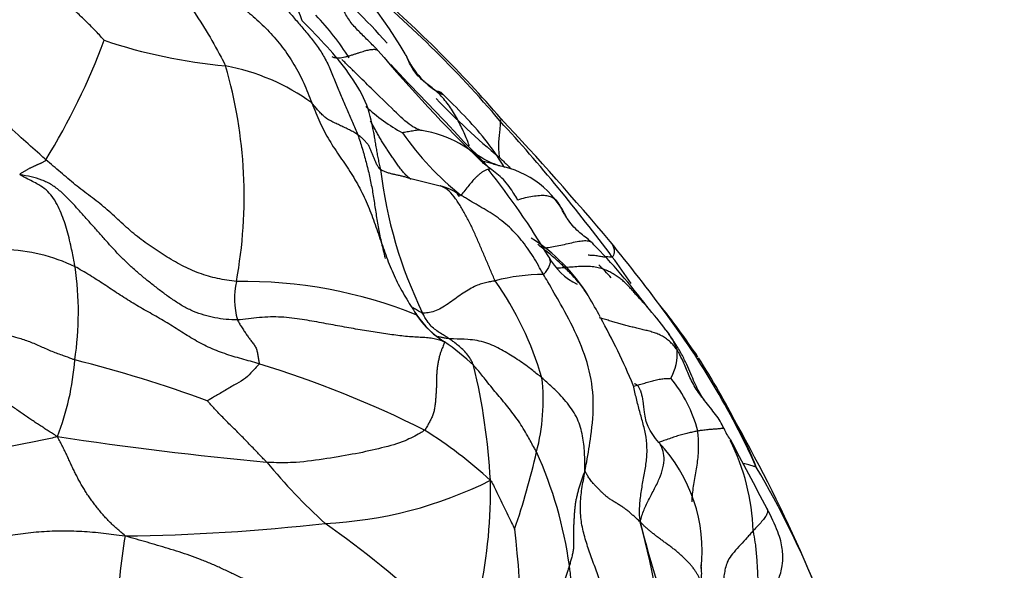
# Model space of a CAD drawing. Units: millimetres. Extents: x 0 to 1478, y 0 to 1758.
# Drawn here: x 1158 to 1177, y 1197 to 1207 of the extents above; entities that cross this region are included whole.
import ezdxf
from ezdxf import colors
from ezdxf.entities.mleader import LeaderData, LeaderLine
from ezdxf.math import Vec2, Vec3

# ---------------------------------------------------------------- set-up
doc = ezdxf.new("R2010")
doc.units = ezdxf.units.MM
doc.layers.add('DV4_Défaut', color=7, linetype='Continuous')
doc.layers.add('Défaut', color=7, linetype='Continuous')

# ---------------------------------------------------------------- blocks, each defined once
blk = doc.blocks.new('_DOT')
at = {"color": 0}
blk.add_line((0, 0), (-1, 0), dxfattribs=at)
at = {"color": 0, "const_width": 0.333}
blk.add_lwpolyline([(-0.1665, 0, 1), (0.1665, 0, 1)], format="xyb", close=True, dxfattribs=at)
blk = doc.blocks.new('SE3')
at = {"layer": 'DV4_Défaut', "color": 7, "linetype": 'Continuous'}
for centre, radius, start, end in [((1157.408, 1201.957), 9.293, 30.6483, 49.1098), ((1159.67, 1206.081), 3.962, 18.2427, 41.0725), ((1159.046, 1201.754), 7.909, 40.5604, 53.4471), ((1150.973, 1191.621), 21.305, 40.3173, 50.7726), ((1150.241, 1190.879), 22.386, 40.6405, 49.4356), ((1159.542, 1203.514), 5.709, 32.91, 43.2764), ((1147.487, 1211.472), 12.98, 328.411, 339.6197), ((1162.891, 1216.559), 10.138, 251.3898, 264.8054), ((1185.997, 1224.487), 27.571, 220.0161, 226.0397), ((1166.817, 1207.272), 1.526, 203.7039, 242.4572), ((1161.235, 1202.464), 4.066, 54.0919, 79.5467), ((1153.386, 1203.971), 8.941, 349.5664, 16.1842), ((1177.251, 1216.756), 15.683, 224.1128, 230.1424), ((1167.249, 1208.556), 3.87, 227.7943, 240.6362), ((1143.981, 1184.033), 31.571, 36.5122, 42.6091), ((1127.884, 1168.392), 54.054, 39.9671, 43.2936), ((1169.867, 1208.311), 5.492, 214.7088, 231.7265), ((1165.409, 1203.161), 2.092, 39.4532, 81.4427), ((1166.864, 1202.788), 1.801, 25.1355, 79.6629), ((1173.402, 1205.485), 8.529, 186.7236, 205.9752), ((1155.135, 1195.048), 15.153, 30.8712, 38.5522), ((1170.524, 1223.839), 20.16, 255.4412, 257.2378), ((1168.955, 1204.244), 4.182, 192.5677, 192.6146), ((1165.999, 1200.295), 3.403, 31.7239, 57.8932), ((1159.626, 1193.955), 13.067, 37.2859, 44.283), ((1142.841, 1181.401), 34.237, 36.4131, 39.3606), ((1157.65, 1199.6), 3.361, 64.4502, 88.2252), ((1169.214, 1203.397), 1.216, 208.1389, 244.3141), ((1157.292, 1190.971), 16.62, 43.5561, 44.7356), ((1157.429, 1193.979), 14.845, 34.1482, 36.5403), ((1153.204, 1201.761), 5.959, 351.2708, 8.409), ((1168.03, 1198.986), 3.499, 89.8117, 105.0616), ((1163.669, 1202.022), 1.526, 167.5308, 195.3523), ((1162.327, 1193.556), 8.796, 67.9672, 90.961), ((1161.899, 1198.709), 6.374, 16.4395, 34.9974), ((1161.343, 1197.557), 8.804, 27.9054, 30.7701), ((1158.535, 1192.532), 15.012, 33.9241, 38.7668), ((1166.968, 1202.597), 1.614, 211.2517, 237.1457), ((1167.147, 1202.747), 1.84, 214.297, 237.1529), ((1153.258, 1188.02), 21.746, 38.0581, 39.5627), ((1157.81, 1192.369), 15.679, 24.2623, 37.2765), ((1157.599, 1195.272), 13.183, 22.7696, 29.0019), ((1169.364, 1200.617), 1.3, 19.267, 38.5012), ((1163.692, 1197.586), 4.371, 46.3467, 55.7975), ((1169.646, 1200.969), 0.948, 330.6818, 4.6667), ((1154.13, 1201.215), 4.977, 338.5431, 355.8692), ((1153.143, 1177.085), 24.505, 69.7535, 75.9447), ((1156.61, 1181.176), 20.502, 63.4577, 72.9828), ((1158.125, 1192.647), 15.292, 27.1396, 32.6453), ((1154.817, 1197.895), 12.229, 3.1158, 13.4958), ((1164.113, 1200.09), 3.923, 345.3929, 6.1925), ((1168.454, 1198.838), 2.618, 14.6424, 39.5567), ((1147.766, 1186.043), 27.547, 17.5168, 29.5758), ((1164.749, 1195.926), 7.902, 21.4245, 28.0215), ((1161.217, 1192.237), 8.587, 47.4094, 57.9724), ((1172.183, 1199.814), 0.746, 200.5588, 219.271), ((1169.476, 1270.278), 71.688, 261.40494, 264.62183), ((1168.053, 1197.208), 3.017, 353.7139, 43.4112), ((1259.985, 1245.558), 99.734, 207.60642, 208.46497), ((1167.912, 1197.462), 4.136, 1.8988, 26.7046), ((1154.443, 1202.119), 13.799, 341.0183, 347.3675), ((1160.792, 1195.867), 7.817, 7.8513, 24.4383), ((1172.403, 1207.007), 12.597, 220.0308, 227.3754), ((1155.878, 1189.292), 18.813, 13.7931, 30.4009), ((1163.521, 1205.565), 7.834, 272.5676, 296.5967), ((1157.72, 1198.363), 9.311, 347.9116, 1.2085), ((1153.752, 1193.428), 16.711, 4.593, 15.0405), ((1186.356, 1201.7), 16.929, 193.4418, 210.321), ((1159.68, 1234.16), 36.662, 270.5864, 276.5653), ((1151.948, 1180.882), 20.648, 47.2614, 54.7231), ((1145.393, 1195.054), 22.249, 357.1306, 6.6491), ((1170.152, 1195.729), 10.25, 170.0538, 178.6721)]:
    blk.add_arc(centre, radius, start, end, dxfattribs=at)
for points, knots in [([(1159.763, 1210.072), (1159.795, 1210.019), (1159.875, 1209.86), (1160.024, 1209.534), (1160.294, 1209.017), (1160.71, 1208.399), (1161.167, 1207.79), (1161.578, 1207.189), (1161.827, 1206.744), (1161.948, 1206.519), (1161.973, 1206.463)], [0, 0, 0, 0, 0.041667, 0.166667, 0.333333, 0.5, 0.666667, 0.833333, 0.958333, 1, 1, 1, 1]), ([(1164.802, 1205.19), (1164.758, 1205.411), (1164.678, 1205.784), (1164.202, 1206.536), (1163.784, 1206.974), (1163.432, 1207.321)], [0, 0, 0, 0, 0.246673, 0.492954, 1, 1, 1, 1]), ([(1158.544, 1204.672), (1158.504, 1204.707), (1158.348, 1204.848), (1158.034, 1205.127), (1157.602, 1205.516), (1157.139, 1205.904), (1156.681, 1206.279), (1156.265, 1206.609), (1155.973, 1206.877), (1155.827, 1207.012), (1155.791, 1207.046)], [0, 0, 0, 0, 0.041667, 0.166667, 0.333333, 0.5, 0.666667, 0.833333, 0.958333, 1, 1, 1, 1]), ([(1164.004, 1206.644), (1164.01, 1206.639), (1164.027, 1206.629), (1164.058, 1206.619), (1164.097, 1206.613), (1164.142, 1206.614), (1164.193, 1206.621), (1164.249, 1206.633), (1164.309, 1206.648), (1164.369, 1206.667), (1164.43, 1206.686), (1164.489, 1206.706), (1164.546, 1206.724), (1164.599, 1206.741), (1164.648, 1206.755), (1164.693, 1206.765), (1164.734, 1206.773), (1164.77, 1206.777), (1164.802, 1206.779), (1164.83, 1206.779), (1164.855, 1206.775), (1164.869, 1206.77), (1164.882, 1206.759)], [0, 0, 0, 0, 0.043417, 0.0937635, 0.14411, 0.1944565, 0.2448029, 0.2951494, 0.3454959, 0.3958423, 0.4461888, 0.4965353, 0.5468818, 0.5972282, 0.6475747, 0.6979212, 0.7482676, 0.7986141, 0.8489606, 0.8993071, 0.9496535, 1, 1, 1, 1]), ([(1165.99, 1205.981), (1165.958, 1206.009), (1165.889, 1206.062), (1165.787, 1206.142), (1165.689, 1206.227), (1165.602, 1206.321), (1165.53, 1206.428), (1165.472, 1206.543), (1165.431, 1206.634), (1165.408, 1206.684), (1165.403, 1206.694)], [0, 0, 0, 0, 0.137658, 0.275315, 0.412973, 0.55063, 0.688288, 0.825945, 0.963603, 1, 1, 1, 1]), ([(1165.727, 1205.228), (1165.699, 1205.235), (1165.651, 1205.25), (1165.46, 1205.344), (1165.172, 1205.63), (1164.813, 1205.977), (1164.524, 1206.26), (1164.363, 1206.418), (1164.265, 1206.514), (1164.219, 1206.559), (1164.193, 1206.584)], [0, 0, 0, 0, 0.09901, 0.195095, 0.409826, 0.67676, 0.832991, 0.916724, 0.959806, 1, 1, 1, 1]), ([(1167.187, 1204.56), (1167.067, 1204.606), (1166.791, 1204.711), (1166.119, 1205.47), (1165.582, 1205.994), (1165.126, 1206.49)], [0, 0, 0, 0, 0.134076, 0.355168, 1, 1, 1, 1]), ([(1165.99, 1205.981), (1166.008, 1205.982), (1166.034, 1205.981), (1166.066, 1205.972), (1166.084, 1205.96), (1166.092, 1205.951), (1166.093, 1205.95)], [0, 0, 0, 0, 0.313395, 0.62679, 0.940185, 1, 1, 1, 1]), ([(1166.628, 1204.939), (1166.617, 1204.966), (1166.589, 1205.039), (1166.54, 1205.155), (1166.48, 1205.288), (1166.415, 1205.418), (1166.345, 1205.545), (1166.268, 1205.666), (1166.184, 1205.78), (1166.091, 1205.885), (1166.026, 1205.951), (1165.99, 1205.981)], [0, 0, 0, 0, 0.0695626, 0.1858673, 0.302172, 0.4184766, 0.5347813, 0.651086, 0.7673907, 0.8836953, 1, 1, 1, 1]), ([(1167.299, 1204.523), (1167.291, 1204.538), (1167.194, 1204.703), (1166.811, 1205.241), (1166.409, 1205.64), (1166.083, 1205.959)], [0, 0, 0, 0, 0.033187, 0.366824, 1, 1, 1, 1]), ([(1166.093, 1205.95), (1166.098, 1205.944), (1166.105, 1205.934), (1166.11, 1205.923), (1166.111, 1205.92)], [0, 0, 0, 0, 0.69995, 1, 1, 1, 1]), ([(1165.517, 1204.299), (1165.505, 1204.306), (1165.47, 1204.331), (1165.415, 1204.379), (1165.356, 1204.446), (1165.301, 1204.517), (1165.249, 1204.59), (1165.198, 1204.664), (1165.148, 1204.737), (1165.098, 1204.811), (1165.048, 1204.884), (1164.999, 1204.957), (1164.952, 1205.032), (1164.907, 1205.108), (1164.863, 1205.184), (1164.822, 1205.262), (1164.781, 1205.34), (1164.754, 1205.391), (1164.741, 1205.416)], [0, 0, 0, 0, 0.0315, 0.096171, 0.160842, 0.225513, 0.290184, 0.354855, 0.419526, 0.484197, 0.548868, 0.613539, 0.67821, 0.742881, 0.807552, 0.872224, 0.936895, 1, 1, 1, 1]), ([(1167.217, 1205.406), (1167.217, 1205.402), (1167.218, 1205.378), (1167.216, 1205.329), (1167.207, 1205.241), (1167.192, 1205.125), (1167.183, 1204.995), (1167.183, 1204.869), (1167.193, 1204.776), (1167.197, 1204.73), (1167.2, 1204.717)], [0, 0, 0, 0, 0.041667, 0.166667, 0.333333, 0.5, 0.666667, 0.833333, 0.958333, 1, 1, 1, 1]), ([(1167.228, 1205.459), (1167.229, 1205.458), (1167.228, 1205.449), (1167.223, 1205.426), (1167.218, 1205.411), (1167.217, 1205.406)], [0, 0, 0, 0, 0.404326, 0.851082, 1, 1, 1, 1]), ([(1164.496, 1205.149), (1164.511, 1205.107), (1164.54, 1205.021), (1164.581, 1204.892), (1164.619, 1204.76), (1164.655, 1204.628), (1164.689, 1204.495), (1164.72, 1204.361), (1164.749, 1204.225), (1164.775, 1204.089), (1164.798, 1203.951), (1164.818, 1203.813), (1164.839, 1203.674), (1164.861, 1203.534), (1164.885, 1203.394), (1164.912, 1203.255), (1164.942, 1203.115), (1164.974, 1202.975), (1165.001, 1202.867), (1165.017, 1202.806), (1165.021, 1202.791)], [0, 0, 0, 0, 0.057718, 0.115435, 0.173153, 0.23087, 0.288588, 0.346306, 0.404023, 0.461741, 0.519459, 0.577176, 0.634894, 0.692611, 0.750329, 0.808047, 0.865764, 0.923482, 0.981199, 1, 1, 1, 1]), ([(1164.932, 1204.486), (1164.926, 1204.52), (1164.911, 1204.587), (1164.891, 1204.689), (1164.871, 1204.792), (1164.853, 1204.896), (1164.835, 1205.001), (1164.819, 1205.098), (1164.808, 1205.159), (1164.803, 1205.185)], [0, 0, 0, 0, 0.14881, 0.297619, 0.446429, 0.595238, 0.744048, 0.892857, 1, 1, 1, 1]), ([(1165.721, 1205.23), (1165.712, 1205.232), (1165.687, 1205.235), (1165.644, 1205.235), (1165.592, 1205.229), (1165.541, 1205.22), (1165.491, 1205.212), (1165.442, 1205.204), (1165.391, 1205.195), (1165.358, 1205.189), (1165.352, 1205.184)], [0, 0, 0, 0, 0.075772, 0.207805, 0.339837, 0.47187, 0.603902, 0.735935, 0.867967, 1, 1, 1, 1]), ([(1167.2, 1204.717), (1167.225, 1204.693), (1167.299, 1204.622), (1167.372, 1204.552), (1167.42, 1204.504)], [0, 0, 0, 0, 0.344147, 1, 1, 1, 1]), ([(1167.207, 1204.554), (1167.189, 1204.56), (1167.138, 1204.576), (1167.053, 1204.599), (1166.95, 1204.625), (1166.881, 1204.643), (1166.859, 1204.641)], [0, 0, 0, 0, 0.158327, 0.438885, 0.719442, 1, 1, 1, 1]), ([(1167.553, 1203.905), (1167.546, 1203.918), (1167.515, 1203.969), (1167.451, 1204.066), (1167.362, 1204.2), (1167.248, 1204.327), (1167.12, 1204.434), (1167, 1204.524), (1166.912, 1204.594), (1166.874, 1204.628), (1166.859, 1204.641)], [0, 0, 0, 0, 0.041667, 0.166667, 0.333333, 0.5, 0.666667, 0.833333, 0.958333, 1, 1, 1, 1]), ([(1159.1, 1202.632), (1159.094, 1202.663), (1159.07, 1202.786), (1159.023, 1203.03), (1158.94, 1203.368), (1158.823, 1203.699), (1158.653, 1204.028), (1158.401, 1204.21), (1158.193, 1204.305), (1158.083, 1204.366), (1158.042, 1204.39)], [0, 0, 0, 0, 0.041667, 0.166667, 0.333333, 0.5, 0.666667, 0.833333, 0.958333, 1, 1, 1, 1]), ([(1165.472, 1204.321), (1165.469, 1204.322), (1165.444, 1204.33), (1165.396, 1204.345), (1165.327, 1204.363), (1165.257, 1204.377), (1165.188, 1204.393), (1165.119, 1204.409), (1165.052, 1204.429), (1165.001, 1204.45), (1164.961, 1204.469), (1164.942, 1204.478), (1164.932, 1204.486)], [0, 0, 0, 0, 0.016069, 0.139061, 0.262052, 0.385043, 0.508035, 0.631026, 0.754017, 0.877009, 0.938504, 1, 1, 1, 1]), ([(1167.024, 1204.491), (1167.017, 1204.494), (1166.995, 1204.496), (1166.952, 1204.483), (1166.903, 1204.457), (1166.858, 1204.427), (1166.818, 1204.397), (1166.78, 1204.364), (1166.736, 1204.321), (1166.682, 1204.261), (1166.616, 1204.182), (1166.541, 1204.089), (1166.488, 1204.022), (1166.465, 1203.999)], [0, 0, 0, 0, 0.07384, 0.166456, 0.259072, 0.351688, 0.444304, 0.53692, 0.629536, 0.722152, 0.814768, 0.907384, 1, 1, 1, 1]), ([(1167.12, 1202.365), (1167.102, 1202.4), (1167.074, 1202.468), (1167.016, 1202.604), (1166.944, 1202.773), (1166.857, 1202.977), (1166.769, 1203.18), (1166.679, 1203.38), (1166.582, 1203.574), (1166.478, 1203.756), (1166.366, 1203.929), (1166.243, 1204.085), (1166.137, 1204.153), (1166.075, 1204.175), (1166.07, 1204.177)], [0, 0, 0, 0, 0.049527, 0.099054, 0.198108, 0.297162, 0.396216, 0.49527, 0.594324, 0.693378, 0.792432, 0.891486, 0.99054, 1, 1, 1, 1]), ([(1166.42, 1203.973), (1166.423, 1203.977), (1166.426, 1203.99), (1166.407, 1204.021), (1166.336, 1204.072), (1166.218, 1204.128), (1166.128, 1204.158), (1166.071, 1204.177)], [0, 0, 0, 0, 0.1183365, 0.3258701, 0.5257684, 0.7422349, 1, 1, 1, 1]), ([(1166.465, 1203.999), (1166.45, 1203.985), (1166.44, 1203.982), (1166.429, 1203.979), (1166.429, 1203.979)], [0, 0, 0, 0, 0.975055, 1, 1, 1, 1]), ([(1168.041, 1202.485), (1168.024, 1202.515), (1167.992, 1202.572), (1167.928, 1202.686), (1167.845, 1202.827), (1167.737, 1202.99), (1167.62, 1203.144), (1167.493, 1203.287), (1167.357, 1203.419), (1167.212, 1203.537), (1167.061, 1203.642), (1166.906, 1203.736), (1166.753, 1203.823), (1166.632, 1203.896), (1166.535, 1203.955), (1166.487, 1203.984), (1166.465, 1203.999)], [0, 0, 0, 0, 0.041667, 0.083333, 0.166667, 0.25, 0.333333, 0.416667, 0.5, 0.583333, 0.666667, 0.75, 0.833333, 0.916667, 0.958333, 1, 1, 1, 1]), ([(1168.484, 1203.568), (1168.478, 1203.578), (1168.457, 1203.609), (1168.425, 1203.664), (1168.39, 1203.736), (1168.353, 1203.808), (1168.31, 1203.875), (1168.253, 1203.931), (1168.178, 1203.97), (1168.082, 1203.99), (1167.967, 1203.99), (1167.835, 1203.973), (1167.693, 1203.945), (1167.595, 1203.924), (1167.553, 1203.905)], [0, 0, 0, 0, 0.0395935, 0.1269032, 0.2142129, 0.3015225, 0.3888322, 0.4761419, 0.5634516, 0.6507613, 0.738071, 0.8253806, 0.9126903, 1, 1, 1, 1]), ([(1168.981, 1203.078), (1168.958, 1203.099), (1168.883, 1203.17), (1168.671, 1203.316), (1168.568, 1203.458), (1168.495, 1203.553)], [0, 0, 0, 0, 0.13351, 0.514797, 1, 1, 1, 1]), ([(1168.907, 1202.062), (1168.891, 1202.089), (1168.829, 1202.185), (1168.71, 1202.343), (1168.54, 1202.53), (1168.359, 1202.705), (1168.169, 1202.872), (1168.025, 1202.987), (1167.946, 1203.048), (1167.934, 1203.058)], [0, 0, 0, 0, 0.06756, 0.24712, 0.426681, 0.606241, 0.785801, 0.965361, 1, 1, 1, 1]), ([(1168.054, 1202.992), (1168.08, 1202.994), (1168.166, 1203.005), (1168.301, 1203.027), (1168.442, 1203.058), (1168.583, 1203.092), (1168.717, 1203.12), (1168.831, 1203.134), (1168.918, 1203.126), (1168.97, 1203.095), (1168.991, 1203.065), (1168.999, 1203.051)], [0, 0, 0, 0, 0.114398, 0.228795, 0.343193, 0.457591, 0.571989, 0.686386, 0.800784, 0.915182, 1, 1, 1, 1]), ([(1169.31, 1203.116), (1169.313, 1203.113), (1169.341, 1203.081), (1169.377, 1203.018), (1169.397, 1202.943), (1169.391, 1202.88), (1169.37, 1202.842), (1169.36, 1202.82), (1169.356, 1202.817)], [0, 0, 0, 0, 0.028749, 0.271562, 0.514375, 0.757187, 0.939297, 1, 1, 1, 1]), ([(1169.356, 1202.817), (1169.353, 1202.815), (1169.335, 1202.816), (1169.298, 1202.819), (1169.243, 1202.821), (1169.178, 1202.814), (1169.089, 1202.837), (1169.002, 1202.848), (1168.931, 1202.849), (1168.894, 1202.852), (1168.892, 1202.852)], [0, 0, 0, 0, 0.041667, 0.166667, 0.333333, 0.5, 0.666667, 0.833333, 0.958333, 1, 1, 1, 1]), ([(1168.141, 1202.824), (1168.144, 1202.818), (1168.151, 1202.803), (1168.16, 1202.778), (1168.167, 1202.75), (1168.169, 1202.723), (1168.167, 1202.696), (1168.159, 1202.668), (1168.146, 1202.637), (1168.127, 1202.602), (1168.103, 1202.564), (1168.075, 1202.523), (1168.054, 1202.494), (1168.041, 1202.485)], [0, 0, 0, 0, 0.0520297, 0.1468268, 0.2416238, 0.3364208, 0.4312178, 0.5260149, 0.6208119, 0.7156089, 0.8104059, 0.905203, 1, 1, 1, 1]), ([(1162.61, 1200.781), (1162.556, 1200.798), (1162.446, 1200.829), (1162.227, 1200.891), (1161.953, 1200.97), (1161.64, 1201.096), (1161.345, 1201.254), (1161.066, 1201.432), (1160.785, 1201.608), (1160.494, 1201.771), (1160.204, 1201.936), (1159.927, 1202.113), (1159.653, 1202.296), (1159.428, 1202.441), (1159.235, 1202.557), (1159.14, 1202.611), (1159.1, 1202.632)], [0, 0, 0, 0, 0.041667, 0.083333, 0.166667, 0.25, 0.333333, 0.416667, 0.5, 0.583333, 0.666667, 0.75, 0.833333, 0.916667, 0.958333, 1, 1, 1, 1]), ([(1168.833, 1198.739), (1168.846, 1198.8), (1168.887, 1199.02), (1168.96, 1199.46), (1169.019, 1200.078), (1168.92, 1200.733), (1168.681, 1201.343), (1168.399, 1201.871), (1168.179, 1202.25), (1168.068, 1202.439), (1168.041, 1202.485)], [0, 0, 0, 0, 0.041667, 0.166667, 0.333333, 0.5, 0.666667, 0.833333, 0.958333, 1, 1, 1, 1]), ([(1169.958, 1201.94), (1169.947, 1201.952), (1169.917, 1201.984), (1169.868, 1202.035), (1169.814, 1202.096), (1169.761, 1202.158), (1169.706, 1202.219), (1169.649, 1202.28), (1169.588, 1202.339), (1169.521, 1202.396), (1169.449, 1202.449), (1169.371, 1202.499), (1169.285, 1202.545), (1169.192, 1202.585), (1169.089, 1202.616), (1168.972, 1202.635), (1168.845, 1202.64), (1168.711, 1202.635), (1168.574, 1202.625), (1168.435, 1202.614), (1168.343, 1202.606), (1168.295, 1202.604)], [0, 0, 0, 0, 0.031172, 0.084995, 0.138819, 0.192643, 0.246467, 0.300291, 0.354114, 0.407938, 0.461762, 0.515586, 0.56941, 0.623233, 0.677057, 0.730881, 0.784705, 0.838529, 0.892352, 0.946176, 1, 1, 1, 1]), ([(1167.12, 1202.365), (1167.105, 1202.362), (1167.075, 1202.356), (1167.015, 1202.344), (1166.938, 1202.327), (1166.836, 1202.3), (1166.725, 1202.258), (1166.604, 1202.192), (1166.478, 1202.109), (1166.352, 1202.017), (1166.222, 1201.924), (1166.088, 1201.839), (1165.956, 1201.778), (1165.857, 1201.757), (1165.784, 1201.75), (1165.749, 1201.748), (1165.735, 1201.749)], [0, 0, 0, 0, 0.041667, 0.083333, 0.166667, 0.25, 0.333333, 0.416667, 0.5, 0.583333, 0.666667, 0.75, 0.833333, 0.916667, 0.958333, 1, 1, 1, 1]), ([(1170.025, 1201.868), (1170.011, 1201.884), (1169.988, 1201.908), (1169.966, 1201.932), (1169.958, 1201.94)], [0, 0, 0, 0, 0.640479, 1, 1, 1, 1]), ([(1165.735, 1201.749), (1165.726, 1201.75), (1165.702, 1201.762), (1165.646, 1201.79), (1165.593, 1201.823), (1165.557, 1201.848), (1165.546, 1201.856)], [0, 0, 0, 0, 0.102015, 0.408061, 0.816122, 1, 1, 1, 1]), ([(1165.588, 1201.759), (1165.601, 1201.744), (1165.619, 1201.723), (1165.635, 1201.703), (1165.627, 1201.71)], [0, 0, 0, 0, 0.735764, 1, 1, 1, 1]), ([(1166.241, 1201.261), (1166.233, 1201.266), (1166.202, 1201.285), (1166.14, 1201.327), (1166.052, 1201.375), (1165.964, 1201.443), (1165.875, 1201.52), (1165.808, 1201.614), (1165.765, 1201.691), (1165.744, 1201.73), (1165.735, 1201.749)], [0, 0, 0, 0, 0.041667, 0.166667, 0.333333, 0.5, 0.666667, 0.833333, 0.958333, 1, 1, 1, 1]), ([(1170.591, 1201.046), (1170.572, 1201.073), (1170.532, 1201.125), (1170.466, 1201.196), (1170.393, 1201.258), (1170.314, 1201.309), (1170.228, 1201.349), (1170.137, 1201.382), (1170.043, 1201.408), (1169.947, 1201.432), (1169.851, 1201.455), (1169.755, 1201.477), (1169.662, 1201.501), (1169.571, 1201.526), (1169.481, 1201.551), (1169.39, 1201.578), (1169.298, 1201.604), (1169.203, 1201.631), (1169.138, 1201.649), (1169.105, 1201.658)], [0, 0, 0, 0, 0.058929, 0.117858, 0.176787, 0.235716, 0.294645, 0.353574, 0.412503, 0.471432, 0.530361, 0.589291, 0.64822, 0.707149, 0.766078, 0.825007, 0.883936, 0.942865, 1, 1, 1, 1]), ([(1159.095, 1200.857), (1159.074, 1200.863), (1159.003, 1200.889), (1158.861, 1200.941), (1158.665, 1201.01), (1158.451, 1201.108), (1158.236, 1201.202), (1158.033, 1201.268), (1157.882, 1201.311), (1157.806, 1201.333), (1157.788, 1201.341)], [0, 0, 0, 0, 0.041667, 0.166667, 0.333333, 0.5, 0.666667, 0.833333, 0.958333, 1, 1, 1, 1]), ([(1171.117, 1200.083), (1171.069, 1200.153), (1171.008, 1200.245), (1170.911, 1200.458), (1170.838, 1200.629), (1170.756, 1200.82), (1170.651, 1201.021), (1170.519, 1201.233), (1170.434, 1201.352), (1170.381, 1201.426)], [0, 0, 0, 0, 0.25925, 0.378135, 0.491114, 0.602554, 0.720369, 0.850807, 1, 1, 1, 1]), ([(1166.241, 1201.261), (1166.227, 1201.262), (1166.206, 1201.263), (1166.164, 1201.269), (1166.108, 1201.282), (1166.059, 1201.289), (1166.032, 1201.297), (1166.025, 1201.3)], [0, 0, 0, 0, 0.074176, 0.296704, 0.593407, 0.890111, 1, 1, 1, 1]), ([(1166.09, 1201.242), (1166.098, 1201.237), (1166.116, 1201.226), (1166.139, 1201.212), (1166.153, 1201.202), (1166.149, 1201.201)], [0, 0, 0, 0, 0.318576, 0.829644, 1, 1, 1, 1]), ([(1166.709, 1200.749), (1166.704, 1200.763), (1166.685, 1200.803), (1166.648, 1200.882), (1166.582, 1200.973), (1166.502, 1201.059), (1166.415, 1201.127), (1166.336, 1201.193), (1166.278, 1201.236), (1166.248, 1201.256), (1166.241, 1201.261)], [0, 0, 0, 0, 0.041667, 0.166667, 0.333333, 0.5, 0.666667, 0.833333, 0.958333, 1, 1, 1, 1]), ([(1168.012, 1200.513), (1167.992, 1200.53), (1167.91, 1200.595), (1167.746, 1200.725), (1167.512, 1200.89), (1167.244, 1201.048), (1166.952, 1201.199), (1166.627, 1201.251), (1166.389, 1201.253), (1166.262, 1201.259), (1166.241, 1201.261)], [0, 0, 0, 0, 0.041667, 0.166667, 0.333333, 0.5, 0.666667, 0.833333, 0.958333, 1, 1, 1, 1]), ([(1171.117, 1200.082), (1171.116, 1200.084), (1171.054, 1200.166), (1170.93, 1200.325), (1170.804, 1200.583), (1170.718, 1200.811), (1170.644, 1200.956), (1170.603, 1201.029), (1170.591, 1201.046)], [0, 0, 0, 0, 0.006421, 0.254816, 0.503211, 0.751605, 0.937901, 1, 1, 1, 1]), ([(1162.61, 1200.781), (1162.605, 1200.767), (1162.562, 1200.721), (1162.478, 1200.632), (1162.363, 1200.5), (1162.179, 1200.404), (1161.992, 1200.29), (1161.811, 1200.184), (1161.687, 1200.113), (1161.628, 1200.08), (1161.624, 1200.076)], [0, 0, 0, 0, 0.041667, 0.166667, 0.333333, 0.5, 0.666667, 0.833333, 0.958333, 1, 1, 1, 1]), ([(1167.908, 1199.101), (1167.896, 1199.126), (1167.838, 1199.226), (1167.728, 1199.429), (1167.569, 1199.695), (1167.365, 1199.964), (1167.142, 1200.22), (1166.944, 1200.465), (1166.802, 1200.646), (1166.725, 1200.732), (1166.709, 1200.749)], [0, 0, 0, 0, 0.041667, 0.166667, 0.333333, 0.5, 0.666667, 0.833333, 0.958333, 1, 1, 1, 1]), ([(1168.833, 1198.739), (1168.834, 1198.776), (1168.832, 1198.875), (1168.83, 1199.074), (1168.803, 1199.365), (1168.724, 1199.692), (1168.538, 1200), (1168.305, 1200.247), (1168.126, 1200.412), (1168.035, 1200.494), (1168.012, 1200.513)], [0, 0, 0, 0, 0.041667, 0.166667, 0.333333, 0.5, 0.666667, 0.833333, 0.958333, 1, 1, 1, 1]), ([(1169.759, 1200.358), (1169.775, 1200.361), (1169.821, 1200.371), (1169.901, 1200.393), (1170, 1200.422), (1170.101, 1200.452), (1170.202, 1200.477), (1170.3, 1200.495), (1170.394, 1200.504), (1170.454, 1200.504), (1170.473, 1200.505)], [0, 0, 0, 0, 0.073724, 0.206049, 0.338374, 0.470699, 0.603024, 0.73535, 0.867675, 1, 1, 1, 1]), ([(1170.245, 1199.281), (1170.159, 1199.387), (1170.033, 1199.55), (1169.966, 1199.824), (1169.953, 1200.023), (1169.931, 1200.147), (1169.92, 1200.196), (1169.912, 1200.222), (1169.907, 1200.239), (1169.901, 1200.256), (1169.892, 1200.278), (1169.88, 1200.303), (1169.867, 1200.328), (1169.829, 1200.382), (1169.796, 1200.398), (1169.782, 1200.398), (1169.777, 1200.396)], [0, 0, 0, 0, 0.24891, 0.441289, 0.576551, 0.62463, 0.644169, 0.652496, 0.660052, 0.667214, 0.674399, 0.690281, 0.71003, 0.734707, 0.88732, 1, 1, 1, 1]), ([(1169.891, 1197.765), (1169.871, 1197.886), (1169.875, 1198.062), (1169.904, 1198.329), (1169.953, 1198.598), (1170.002, 1198.866), (1170.026, 1199.129), (1170.006, 1199.384), (1169.948, 1199.63), (1169.877, 1199.873), (1169.815, 1200.118), (1169.777, 1200.287), (1169.755, 1200.372), (1169.754, 1200.377)], [0, 0, 0, 0, 0.099486, 0.198972, 0.298458, 0.397944, 0.49743, 0.596915, 0.696401, 0.795887, 0.895373, 0.994859, 1, 1, 1, 1]), ([(1162.757, 1198.905), (1162.741, 1198.921), (1162.679, 1198.987), (1162.552, 1199.118), (1162.379, 1199.301), (1162.185, 1199.496), (1161.988, 1199.687), (1161.814, 1199.868), (1161.69, 1200.003), (1161.628, 1200.07), (1161.624, 1200.076)], [0, 0, 0, 0, 0.041667, 0.166667, 0.333333, 0.5, 0.666667, 0.833333, 0.958333, 1, 1, 1, 1]), ([(1171.484, 1199.552), (1171.463, 1199.6), (1171.427, 1199.681), (1171.296, 1199.859), (1171.197, 1199.984), (1171.117, 1200.083)], [0, 0, 0, 0, 0.263872, 0.515797, 1, 1, 1, 1]), ([(1165.771, 1199.518), (1165.747, 1199.494), (1165.627, 1199.424), (1165.376, 1199.29), (1164.955, 1199.174), (1164.466, 1199.065), (1163.915, 1198.973), (1163.362, 1198.893), (1162.988, 1198.893), (1162.803, 1198.9), (1162.757, 1198.905)], [0, 0, 0, 0, 0.041667, 0.166667, 0.333333, 0.5, 0.666667, 0.833333, 0.958333, 1, 1, 1, 1]), ([(1170.987, 1199.499), (1170.964, 1199.495), (1170.911, 1199.485), (1170.824, 1199.465), (1170.729, 1199.442), (1170.628, 1199.414), (1170.524, 1199.38), (1170.418, 1199.344), (1170.322, 1199.31), (1170.264, 1199.289), (1170.239, 1199.28)], [0, 0, 0, 0, 0.128855, 0.257709, 0.386564, 0.515419, 0.644273, 0.773128, 0.901982, 1, 1, 1, 1]), ([(1170.88, 1198.151), (1170.88, 1198.164), (1170.882, 1198.225), (1170.891, 1198.336), (1170.911, 1198.483), (1170.936, 1198.63), (1170.963, 1198.776), (1170.986, 1198.923), (1171, 1199.07), (1171.005, 1199.217), (1171, 1199.363), (1170.991, 1199.46), (1170.987, 1199.499)], [0, 0, 0, 0, 0.027626, 0.1356675, 0.2437091, 0.3517507, 0.4597922, 0.5678338, 0.6758753, 0.7839169, 0.8919584, 1, 1, 1, 1]), ([(1171.484, 1199.556), (1171.484, 1199.555), (1171.484, 1199.552), (1171.484, 1199.549), (1171.484, 1199.546), (1171.483, 1199.545), (1171.482, 1199.545), (1171.479, 1199.546), (1171.473, 1199.547), (1171.461, 1199.547), (1171.441, 1199.546), (1171.415, 1199.544), (1171.385, 1199.541), (1171.352, 1199.538), (1171.318, 1199.535), (1171.283, 1199.533), (1171.244, 1199.53), (1171.202, 1199.526), (1171.156, 1199.521), (1171.106, 1199.516), (1171.05, 1199.509), (1171.01, 1199.504), (1170.987, 1199.499)], [0, 0, 0, 0, 0.0281694, 0.0793183, 0.1304673, 0.1816163, 0.2327653, 0.2839143, 0.3350632, 0.3862122, 0.4373612, 0.4885102, 0.5396592, 0.5908082, 0.6419571, 0.6931061, 0.7442551, 0.7954041, 0.8465531, 0.897702, 0.948851, 1, 1, 1, 1]), ([(1169.891, 1197.765), (1169.905, 1197.855), (1169.958, 1197.995), (1170.06, 1198.21), (1170.178, 1198.428), (1170.281, 1198.645), (1170.342, 1198.852), (1170.35, 1199.036), (1170.315, 1199.165), (1170.28, 1199.23), (1170.266, 1199.25)], [0, 0, 0, 0, 0.132866, 0.265732, 0.398598, 0.531464, 0.66433, 0.797196, 0.930062, 1, 1, 1, 1]), ([(1169.545, 1195.634), (1169.53, 1195.663), (1169.491, 1195.741), (1169.432, 1195.868), (1169.367, 1196.016), (1169.306, 1196.165), (1169.247, 1196.313), (1169.19, 1196.462), (1169.134, 1196.609), (1169.079, 1196.756), (1169.026, 1196.902), (1168.973, 1197.047), (1168.921, 1197.191), (1168.872, 1197.335), (1168.828, 1197.481), (1168.79, 1197.628), (1168.763, 1197.777), (1168.747, 1197.93), (1168.744, 1198.085), (1168.754, 1198.242), (1168.775, 1198.4), (1168.802, 1198.559), (1168.823, 1198.666), (1168.833, 1198.739)], [0, 0, 0, 0, 0.029059, 0.077606, 0.126153, 0.1747, 0.223247, 0.271794, 0.320341, 0.368888, 0.417435, 0.465982, 0.51453, 0.563077, 0.611624, 0.660171, 0.708718, 0.757265, 0.805812, 0.854359, 0.902906, 0.951453, 1, 1, 1, 1]), ([(1172.105, 1198.812), (1172.107, 1198.802), (1172.085, 1198.814), (1172.037, 1198.835), (1171.963, 1198.859), (1171.895, 1198.871), (1171.857, 1198.876), (1171.854, 1198.876)], [0, 0, 0, 0, 0.081606, 0.326425, 0.652849, 0.979274, 1, 1, 1, 1]), ([(1167.029, 1198.559), (1167.044, 1198.549), (1167.069, 1198.5), (1167.119, 1198.395), (1167.19, 1198.252), (1167.261, 1198.093), (1167.344, 1197.938), (1167.413, 1197.792), (1167.464, 1197.686), (1167.49, 1197.633), (1167.492, 1197.63)], [0, 0, 0, 0, 0.041667, 0.166667, 0.333333, 0.5, 0.666667, 0.833333, 0.958333, 1, 1, 1, 1]), ([(1172.308, 1198.022), (1172.309, 1198.021), (1172.316, 1198.006), (1172.323, 1197.975), (1172.311, 1197.92), (1172.271, 1197.852), (1172.209, 1197.774), (1172.132, 1197.689), (1172.075, 1197.63), (1172.046, 1197.599)], [0, 0, 0, 0, 0.014148, 0.178456, 0.342765, 0.507074, 0.671383, 0.835691, 1, 1, 1, 1]), ([(1172.383, 1196.366), (1172.385, 1196.368), (1172.387, 1196.372), (1172.393, 1196.383), (1172.449, 1196.485), (1172.531, 1196.658), (1172.604, 1196.903), (1172.615, 1197.101), (1172.601, 1197.259), (1172.573, 1197.418), (1172.479, 1197.677), (1172.39, 1197.863), (1172.308, 1198.022)], [0, 0, 0, 0, 0.004351, 0.008961, 0.019735, 0.195493, 0.354589, 0.467027, 0.541675, 0.621948, 0.723734, 1, 1, 1, 1]), ([(1172.046, 1197.599), (1172.026, 1197.578), (1171.987, 1197.533), (1171.907, 1197.443), (1171.803, 1197.33), (1171.674, 1197.191), (1171.575, 1197.059), (1171.525, 1196.938), (1171.5, 1196.822), (1171.483, 1196.708), (1171.47, 1196.588), (1171.455, 1196.465), (1171.44, 1196.335), (1171.428, 1196.221), (1171.419, 1196.128), (1171.414, 1196.082), (1171.41, 1196.055)], [0, 0, 0, 0, 0.041667, 0.083333, 0.166667, 0.25, 0.333333, 0.416667, 0.5, 0.583333, 0.666667, 0.75, 0.833333, 0.916667, 0.958333, 1, 1, 1, 1]), ([(1172.092, 1195.949), (1172.085, 1195.957), (1172.083, 1196.054), (1172.088, 1196.237), (1172.139, 1196.493), (1172.139, 1196.77), (1172.118, 1197.049), (1172.1, 1197.306), (1172.067, 1197.487), (1172.049, 1197.577), (1172.046, 1197.599)], [0, 0, 0, 0, 0.041667, 0.166667, 0.333333, 0.5, 0.666667, 0.833333, 0.958333, 1, 1, 1, 1]), ([(1168.536, 1196.935), (1168.526, 1196.904), (1168.484, 1196.772), (1168.387, 1196.503), (1168.21, 1196.078), (1168.091, 1195.608), (1167.971, 1195.091), (1167.824, 1194.565), (1167.706, 1194.167), (1167.643, 1193.966), (1167.614, 1193.94)], [0, 0, 0, 0, 0.041667, 0.166667, 0.333333, 0.5, 0.666667, 0.833333, 0.958333, 1, 1, 1, 1]), ([(1168.954, 1194.5), (1168.945, 1194.534), (1168.931, 1194.67), (1168.903, 1194.938), (1168.849, 1195.31), (1168.749, 1195.698), (1168.669, 1196.101), (1168.602, 1196.478), (1168.557, 1196.758), (1168.541, 1196.899), (1168.536, 1196.935)], [0, 0, 0, 0, 0.041667, 0.166667, 0.333333, 0.5, 0.666667, 0.833333, 0.958333, 1, 1, 1, 1]), ([(1171.043, 1196.95), (1171.046, 1196.933), (1171.055, 1196.866), (1171.057, 1196.749), (1171.051, 1196.648), (1171.048, 1196.597)], [0, 0, 0, 0, 0.154862, 0.577431, 1, 1, 1, 1])]:
    blk.add_open_spline(points, degree=3, knots=knots, dxfattribs=at)
for points in [[(1160.738, 1209.38), (1160.764, 1209.343), (1160.854, 1209.239), (1160.984, 1209.085), (1161.11, 1208.932), (1161.234, 1208.777), (1161.356, 1208.618), (1161.478, 1208.459), (1161.601, 1208.302), (1161.726, 1208.15), (1161.854, 1208.007), (1161.986, 1207.872), (1162.121, 1207.742), (1162.258, 1207.617), (1162.397, 1207.495), (1162.537, 1207.373), (1162.674, 1207.248), (1162.807, 1207.116), (1162.935, 1206.973), (1163.057, 1206.822), (1163.172, 1206.662), (1163.278, 1206.493), (1163.376, 1206.318), (1163.466, 1206.137), (1163.547, 1205.949), (1163.595, 1205.821), (1163.62, 1205.757)], [(1159.655, 1206.951), (1159.642, 1206.968), (1159.585, 1207.031), (1159.499, 1207.122), (1159.413, 1207.209), (1159.327, 1207.295), (1159.24, 1207.379), (1159.153, 1207.462), (1159.065, 1207.542), (1158.976, 1207.62), (1158.887, 1207.695), (1158.797, 1207.768), (1158.709, 1207.842), (1158.621, 1207.917), (1158.536, 1207.995), (1158.452, 1208.078), (1158.371, 1208.166), (1158.294, 1208.259), (1158.219, 1208.359), (1158.146, 1208.464), (1158.075, 1208.572), (1158.003, 1208.682), (1157.931, 1208.791), (1157.857, 1208.9), (1157.783, 1209.01), (1157.733, 1209.082), (1157.707, 1209.118)], [(1164.882, 1206.759), (1164.854, 1206.788), (1164.796, 1206.846), (1164.709, 1206.932), (1164.622, 1207.017), (1164.535, 1207.103), (1164.45, 1207.191), (1164.371, 1207.284), (1164.3, 1207.383), (1164.241, 1207.49), (1164.194, 1207.605), (1164.156, 1207.725), (1164.122, 1207.846), (1164.088, 1207.968), (1164.051, 1208.088), (1164.009, 1208.204), (1163.961, 1208.316), (1163.907, 1208.423), (1163.847, 1208.525), (1163.781, 1208.622), (1163.711, 1208.714), (1163.637, 1208.802), (1163.56, 1208.884), (1163.479, 1208.963), (1163.397, 1209.039), (1163.342, 1209.088), (1163.314, 1209.112)], [(1162.939, 1207.761), (1162.965, 1207.735), (1163.02, 1207.676), (1163.102, 1207.586), (1163.182, 1207.493), (1163.263, 1207.398), (1163.344, 1207.303), (1163.426, 1207.208), (1163.507, 1207.112), (1163.588, 1207.014), (1163.666, 1206.915), (1163.742, 1206.812), (1163.813, 1206.705), (1163.878, 1206.592), (1163.937, 1206.474), (1163.991, 1206.351), (1164.041, 1206.226), (1164.089, 1206.101), (1164.139, 1205.978), (1164.19, 1205.857), (1164.243, 1205.739), (1164.296, 1205.622), (1164.348, 1205.505), (1164.399, 1205.387), (1164.448, 1205.269), (1164.48, 1205.189), (1164.496, 1205.149)], [(1163.62, 1205.757), (1163.644, 1205.694), (1163.693, 1205.57), (1163.772, 1205.387), (1163.858, 1205.21), (1163.953, 1205.041), (1164.055, 1204.88), (1164.161, 1204.723), (1164.268, 1204.568), (1164.371, 1204.413), (1164.468, 1204.253), (1164.557, 1204.089), (1164.638, 1203.92), (1164.712, 1203.747), (1164.78, 1203.571), (1164.844, 1203.393), (1164.905, 1203.214), (1164.966, 1203.035), (1165.029, 1202.857), (1165.096, 1202.682), (1165.169, 1202.509), (1165.248, 1202.339), (1165.336, 1202.173), (1165.43, 1202.011), (1165.531, 1201.852), (1165.601, 1201.747), (1165.627, 1201.71)], [(1164.496, 1205.149), (1164.483, 1205.157), (1164.458, 1205.174), (1164.419, 1205.198), (1164.379, 1205.221), (1164.338, 1205.242), (1164.296, 1205.263), (1164.254, 1205.283), (1164.211, 1205.303), (1164.169, 1205.323), (1164.126, 1205.342), (1164.083, 1205.362), (1164.041, 1205.382), (1163.999, 1205.403), (1163.959, 1205.425), (1163.92, 1205.449), (1163.883, 1205.474), (1163.849, 1205.502), (1163.817, 1205.531), (1163.786, 1205.562), (1163.756, 1205.594), (1163.728, 1205.626), (1163.701, 1205.659), (1163.673, 1205.692), (1163.647, 1205.725), (1163.629, 1205.748), (1163.62, 1205.757)], [(1164.932, 1204.486), (1164.924, 1204.492), (1164.909, 1204.509), (1164.888, 1204.536), (1164.87, 1204.564), (1164.854, 1204.594), (1164.84, 1204.624), (1164.827, 1204.654), (1164.815, 1204.685), (1164.803, 1204.716), (1164.792, 1204.746), (1164.78, 1204.777), (1164.767, 1204.807), (1164.755, 1204.838), (1164.742, 1204.868), (1164.729, 1204.898), (1164.714, 1204.928), (1164.696, 1204.956), (1164.675, 1204.983), (1164.653, 1205.009), (1164.629, 1205.035), (1164.605, 1205.06), (1164.58, 1205.084), (1164.554, 1205.107), (1164.526, 1205.129), (1164.506, 1205.142), (1164.496, 1205.149)], [(1158.544, 1204.672), (1158.534, 1204.656), (1158.52, 1204.646), (1158.499, 1204.633), (1158.478, 1204.621), (1158.457, 1204.61), (1158.437, 1204.601), (1158.417, 1204.592), (1158.398, 1204.584), (1158.378, 1204.576), (1158.359, 1204.567), (1158.339, 1204.558), (1158.318, 1204.549), (1158.298, 1204.539), (1158.277, 1204.53), (1158.257, 1204.52), (1158.236, 1204.51), (1158.215, 1204.499), (1158.193, 1204.488), (1158.172, 1204.477), (1158.15, 1204.465), (1158.128, 1204.452), (1158.106, 1204.438), (1158.084, 1204.424), (1158.062, 1204.41), (1158.046, 1204.401), (1158.042, 1204.39)], [(1162.179, 1202.351), (1162.119, 1202.356), (1161.999, 1202.375), (1161.82, 1202.408), (1161.643, 1202.451), (1161.47, 1202.508), (1161.3, 1202.576), (1161.135, 1202.656), (1160.975, 1202.745), (1160.818, 1202.841), (1160.664, 1202.941), (1160.512, 1203.044), (1160.363, 1203.151), (1160.219, 1203.263), (1160.082, 1203.382), (1159.949, 1203.505), (1159.817, 1203.629), (1159.681, 1203.749), (1159.539, 1203.865), (1159.393, 1203.975), (1159.246, 1204.085), (1159.102, 1204.197), (1158.961, 1204.314), (1158.822, 1204.434), (1158.683, 1204.554), (1158.59, 1204.633), (1158.544, 1204.672)], [(1162.198, 1201.618), (1162.126, 1201.616), (1161.983, 1201.627), (1161.769, 1201.656), (1161.56, 1201.706), (1161.358, 1201.778), (1161.168, 1201.873), (1160.987, 1201.986), (1160.814, 1202.11), (1160.644, 1202.24), (1160.477, 1202.373), (1160.311, 1202.509), (1160.151, 1202.65), (1159.997, 1202.798), (1159.849, 1202.952), (1159.706, 1203.112), (1159.564, 1203.273), (1159.42, 1203.434), (1159.275, 1203.595), (1159.13, 1203.758), (1158.982, 1203.919), (1158.827, 1204.07), (1158.657, 1204.198), (1158.467, 1204.292), (1158.262, 1204.35), (1158.12, 1204.374), (1158.042, 1204.39)], [(1166.149, 1201.201), (1166.119, 1201.211), (1166.056, 1201.234), (1165.954, 1201.261), (1165.841, 1201.277), (1165.719, 1201.285), (1165.587, 1201.291), (1165.446, 1201.301), (1165.299, 1201.316), (1165.147, 1201.336), (1164.99, 1201.359), (1164.829, 1201.385), (1164.665, 1201.411), (1164.498, 1201.438), (1164.328, 1201.467), (1164.156, 1201.498), (1163.981, 1201.53), (1163.803, 1201.563), (1163.622, 1201.596), (1163.434, 1201.627), (1163.24, 1201.655), (1163.037, 1201.674), (1162.829, 1201.678), (1162.619, 1201.664), (1162.408, 1201.64), (1162.268, 1201.62), (1162.198, 1201.618)], [(1162.198, 1201.618), (1162.203, 1201.605), (1162.219, 1201.579), (1162.242, 1201.54), (1162.266, 1201.503), (1162.289, 1201.467), (1162.312, 1201.431), (1162.334, 1201.396), (1162.357, 1201.363), (1162.379, 1201.33), (1162.402, 1201.298), (1162.424, 1201.268), (1162.446, 1201.238), (1162.469, 1201.208), (1162.493, 1201.177), (1162.516, 1201.145), (1162.537, 1201.113), (1162.555, 1201.079), (1162.567, 1201.044), (1162.576, 1201.008), (1162.583, 1200.972), (1162.59, 1200.935), (1162.597, 1200.898), (1162.603, 1200.859), (1162.61, 1200.819), (1162.614, 1200.792), (1162.61, 1200.781)], [(1166.149, 1201.201), (1166.148, 1201.192), (1166.145, 1201.174), (1166.136, 1201.143), (1166.119, 1201.103), (1166.098, 1201.055), (1166.076, 1200.997), (1166.057, 1200.932), (1166.041, 1200.862), (1166.026, 1200.789), (1166.013, 1200.713), (1166.005, 1200.634), (1166.001, 1200.55), (1165.999, 1200.463), (1165.998, 1200.375), (1165.995, 1200.288), (1165.99, 1200.201), (1165.983, 1200.114), (1165.976, 1200.028), (1165.965, 1199.943), (1165.949, 1199.862), (1165.923, 1199.787), (1165.89, 1199.716), (1165.853, 1199.648), (1165.815, 1199.58), (1165.789, 1199.535), (1165.771, 1199.518)], [(1158.763, 1199.394), (1158.723, 1199.418), (1158.668, 1199.453), (1158.585, 1199.505), (1158.503, 1199.558), (1158.421, 1199.611), (1158.338, 1199.665), (1158.255, 1199.72), (1158.172, 1199.776), (1158.09, 1199.833), (1158.007, 1199.891), (1157.925, 1199.949), (1157.843, 1200.008), (1157.761, 1200.068), (1157.68, 1200.129), (1157.599, 1200.191), (1157.518, 1200.253), (1157.437, 1200.315), (1157.356, 1200.376), (1157.273, 1200.438), (1157.19, 1200.498), (1157.105, 1200.557), (1157.019, 1200.616), (1156.932, 1200.673), (1156.847, 1200.727), (1156.792, 1200.761), (1156.75, 1200.778)], [(1158.763, 1199.394), (1158.715, 1199.377), (1158.632, 1199.358), (1158.506, 1199.332), (1158.379, 1199.307), (1158.252, 1199.281), (1158.124, 1199.257), (1157.995, 1199.232), (1157.864, 1199.208), (1157.732, 1199.185), (1157.599, 1199.163), (1157.468, 1199.142), (1157.34, 1199.122), (1157.215, 1199.104), (1157.091, 1199.085), (1156.966, 1199.067), (1156.841, 1199.049), (1156.713, 1199.029), (1156.58, 1199.007), (1156.441, 1198.983), (1156.297, 1198.956), (1156.149, 1198.924), (1156, 1198.884), (1155.854, 1198.834), (1155.713, 1198.773), (1155.623, 1198.728), (1155.579, 1198.712)], [(1160.056, 1197.5), (1160.027, 1197.529), (1159.973, 1197.574), (1159.896, 1197.64), (1159.821, 1197.707), (1159.75, 1197.775), (1159.682, 1197.847), (1159.616, 1197.92), (1159.553, 1197.995), (1159.493, 1198.072), (1159.435, 1198.149), (1159.379, 1198.226), (1159.326, 1198.305), (1159.276, 1198.383), (1159.228, 1198.463), (1159.183, 1198.543), (1159.14, 1198.623), (1159.099, 1198.704), (1159.059, 1198.786), (1159.021, 1198.868), (1158.982, 1198.952), (1158.943, 1199.036), (1158.902, 1199.122), (1158.859, 1199.209), (1158.814, 1199.296), (1158.781, 1199.354), (1158.763, 1199.394)], [(1168.833, 1198.739), (1168.82, 1198.706), (1168.8, 1198.655), (1168.772, 1198.579), (1168.746, 1198.504), (1168.722, 1198.429), (1168.701, 1198.354), (1168.681, 1198.278), (1168.665, 1198.204), (1168.652, 1198.129), (1168.642, 1198.055), (1168.635, 1197.981), (1168.629, 1197.908), (1168.625, 1197.835), (1168.62, 1197.762), (1168.617, 1197.689), (1168.615, 1197.617), (1168.614, 1197.545), (1168.616, 1197.473), (1168.618, 1197.401), (1168.618, 1197.328), (1168.613, 1197.253), (1168.601, 1197.176), (1168.583, 1197.097), (1168.561, 1197.017), (1168.544, 1196.963), (1168.536, 1196.935)], [(1169.891, 1197.765), (1169.863, 1197.791), (1169.824, 1197.825), (1169.77, 1197.874), (1169.717, 1197.923), (1169.661, 1197.97), (1169.602, 1198.016), (1169.539, 1198.059), (1169.473, 1198.101), (1169.405, 1198.142), (1169.34, 1198.182), (1169.28, 1198.222), (1169.228, 1198.264), (1169.183, 1198.306), (1169.142, 1198.346), (1169.102, 1198.386), (1169.064, 1198.426), (1169.027, 1198.464), (1168.992, 1198.502), (1168.96, 1198.539), (1168.931, 1198.575), (1168.907, 1198.61), (1168.885, 1198.643), (1168.867, 1198.675), (1168.85, 1198.706), (1168.839, 1198.726), (1168.833, 1198.739)], [(1171.048, 1196.597), (1171.045, 1196.623), (1171.033, 1196.657), (1171.012, 1196.708), (1170.986, 1196.759), (1170.956, 1196.81), (1170.92, 1196.862), (1170.879, 1196.914), (1170.835, 1196.967), (1170.786, 1197.019), (1170.735, 1197.07), (1170.681, 1197.121), (1170.624, 1197.171), (1170.566, 1197.22), (1170.505, 1197.268), (1170.442, 1197.315), (1170.379, 1197.36), (1170.317, 1197.405), (1170.258, 1197.449), (1170.2, 1197.493), (1170.144, 1197.537), (1170.09, 1197.58), (1170.039, 1197.623), (1169.99, 1197.666), (1169.942, 1197.71), (1169.916, 1197.741), (1169.891, 1197.765)], [(1155.179, 1197.087), (1155.243, 1197.099), (1155.394, 1197.116), (1155.62, 1197.14), (1155.846, 1197.165), (1156.068, 1197.19), (1156.285, 1197.218), (1156.494, 1197.249), (1156.693, 1197.283), (1156.883, 1197.319), (1157.068, 1197.357), (1157.25, 1197.395), (1157.433, 1197.432), (1157.619, 1197.469), (1157.811, 1197.504), (1158.006, 1197.535), (1158.205, 1197.561), (1158.406, 1197.58), (1158.611, 1197.593), (1158.817, 1197.598), (1159.023, 1197.597), (1159.23, 1197.589), (1159.435, 1197.575), (1159.64, 1197.555), (1159.842, 1197.529), (1159.975, 1197.511), (1160.056, 1197.5)], [(1164.985, 1195.657), (1164.964, 1195.691), (1164.828, 1195.746), (1164.623, 1195.829), (1164.415, 1195.909), (1164.203, 1195.986), (1163.988, 1196.058), (1163.771, 1196.126), (1163.552, 1196.194), (1163.334, 1196.264), (1163.118, 1196.338), (1162.906, 1196.418), (1162.698, 1196.505), (1162.494, 1196.596), (1162.293, 1196.691), (1162.095, 1196.786), (1161.897, 1196.879), (1161.698, 1196.968), (1161.496, 1197.051), (1161.291, 1197.126), (1161.085, 1197.195), (1160.879, 1197.259), (1160.675, 1197.32), (1160.473, 1197.379), (1160.272, 1197.436), (1160.138, 1197.472), (1160.056, 1197.5)]]:
    blk.add_open_spline(points, degree=3, dxfattribs=at)

msp = doc.modelspace()

# ---------------------------------------------------------------- block references
at = {"layer": 'Défaut'}
msp.add_blockref('SE3', (0, 0), dxfattribs=at)

# ---------------------------------------------------------------- leaders
at = {"layer": 'Défaut', "color": 7, "linetype": 'Continuous'}
ml = msp.add_multileader_mtext('Standard', dxfattribs=at)
ml.set_content('{\\pxsm0.9;\\fSolid Edge ISO|b1||i0||c0|p34;\\W1.;20/01/2025\\P}', color=256)
ml.set_leader_properties()
ml.set_arrow_properties(name='DOT')
ml.build(insert=Vec2(0, 0))
ml.multileader.update_dxf_attribs({"leader_type": 0, "dogleg_length": 0, "arrow_head_size": 12})
ctx = ml.context
ctx.base_point, ctx.char_height, ctx.arrow_head_size = Vec3(1390.407, 1750.828), 12, 12
notes = []
notes.append((ctx, [(0, (0, 0, 0), (0, 0), (1, 0), 1, [])]))
ctx.mtext.insert = Vec3(1392.407, 1756.828)
for ctx, leaders in notes:
    for number, flags, end, landing, length, lines in leaders:
        leader = LeaderData()
        leader.index, (leader.has_last_leader_line, leader.has_dogleg_vector, leader.attachment_direction) = number, flags
        leader.last_leader_point, leader.dogleg_vector, leader.dogleg_length = Vec3(end), Vec3(landing), length
        for number, points, colour, breaks in lines:
            line = LeaderLine()
            line.index, line.vertices, line.color, line.breaks = number, Vec3.list(points), colors.encode_raw_color(colour), breaks
            leader.lines.append(line)
        ctx.leaders.append(leader)

doc.saveas('drawing.dxf')
